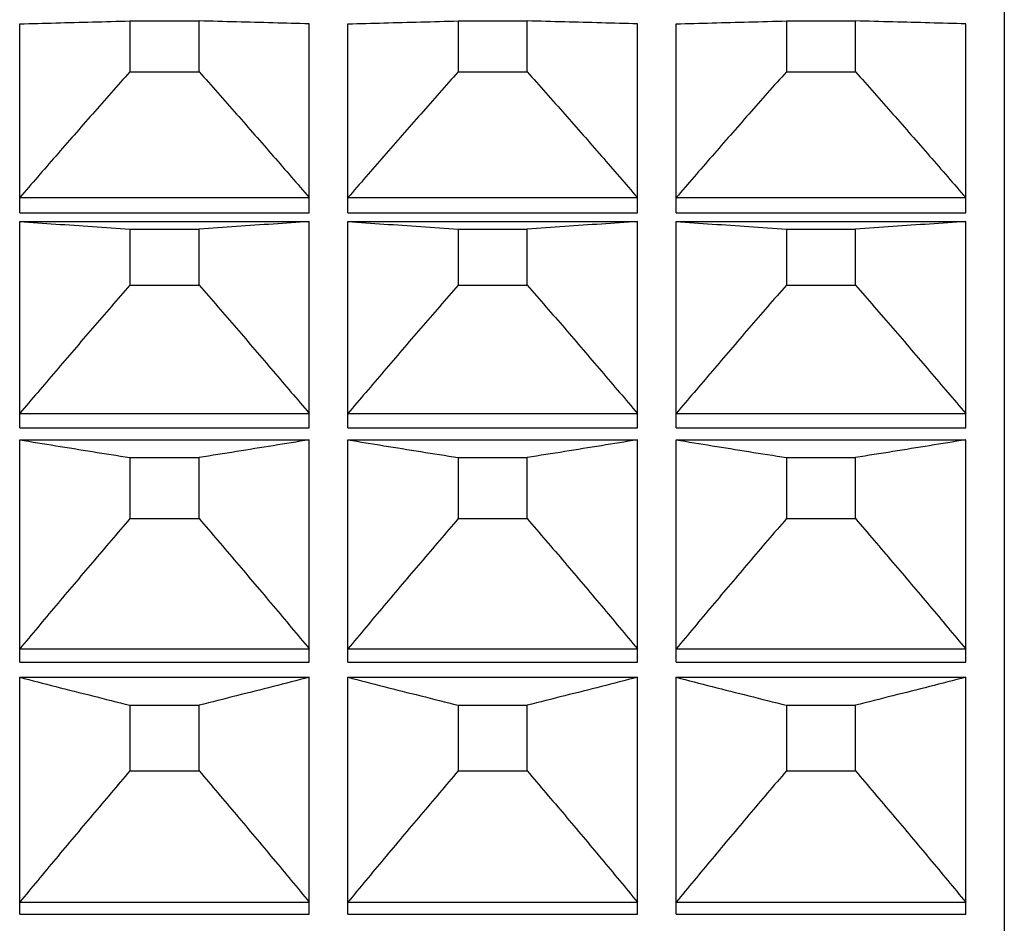
# Model space of a CAD drawing. Units: millimetres. Extents: x 2168 to 2465, y 1891 to 2101.
# Drawn here: x 2334 to 2339, y 2024 to 2029 of the extents above; entities that cross this region are included whole.
import ezdxf

# ---------------------------------------------------------------- set-up
doc = ezdxf.new("R2010")
doc.units = ezdxf.units.MM
doc.layers.add('1轮廓实线层', color=7, linetype='Continuous')

msp = doc.modelspace()

# ---------------------------------------------------------------- linework, layer by layer
at = {"layer": '1轮廓实线层'}
for p, q in [((2339.1936, 2032.3575), (2339.1936, 1988.4578)), ((2334.0936, 2027.7071), (2334.0936, 2028.6858)), ((2334.6649, 2028.7006), (2334.6649, 2028.4377)), ((2334.6649, 2028.7006), (2335.0224, 2028.7006)), ((2335.0224, 2028.4377), (2335.0224, 2028.7006)), ((2335.5936, 2027.7071), (2335.5936, 2028.6858)), ((2335.7936, 2027.7071), (2335.7936, 2028.6858)), ((2336.3649, 2028.7006), (2336.3649, 2028.4377)), ((2336.3649, 2028.7006), (2336.7224, 2028.7006)), ((2336.7224, 2028.4377), (2336.7224, 2028.7006)), ((2337.2936, 2027.7071), (2337.2936, 2028.6858)), ((2337.4936, 2027.7071), (2337.4936, 2028.6858)), ((2338.0649, 2028.7006), (2338.0649, 2028.4377)), ((2338.0649, 2028.7006), (2338.4224, 2028.7006)), ((2338.4224, 2028.4377), (2338.4224, 2028.7006)), ((2338.9936, 2027.7071), (2338.9936, 2028.6858)), ((2334.6649, 2028.4377), (2335.0224, 2028.4377)), ((2336.3649, 2028.4377), (2336.7224, 2028.4377)), ((2338.0649, 2028.4377), (2338.4224, 2028.4377)), ((2334.0936, 2027.7856), (2335.5936, 2027.7856)), ((2335.7936, 2027.7856), (2337.2936, 2027.7856)), ((2337.4936, 2027.7856), (2338.9936, 2027.7856)), ((2334.0936, 2027.7071), (2335.5936, 2027.7071)), ((2334.0936, 2026.5937), (2334.0936, 2027.6618)), ((2334.0936, 2027.6618), (2335.5936, 2027.6618)), ((2335.5936, 2026.5937), (2335.5936, 2027.6618)), ((2335.7936, 2027.7071), (2337.2936, 2027.7071)), ((2335.7936, 2026.5937), (2335.7936, 2027.6618)), ((2335.7936, 2027.6618), (2337.2936, 2027.6618)), ((2337.2936, 2026.5937), (2337.2936, 2027.6618)), ((2337.4936, 2027.7071), (2338.9936, 2027.7071)), ((2337.4936, 2026.5937), (2337.4936, 2027.6618)), ((2337.4936, 2027.6618), (2338.9936, 2027.6618)), ((2338.9936, 2026.5937), (2338.9936, 2027.6618)), ((2334.6649, 2027.6232), (2334.6649, 2027.3326)), ((2334.6649, 2027.6232), (2335.0224, 2027.6232)), ((2335.0224, 2027.3326), (2335.0224, 2027.6232)), ((2336.3649, 2027.6232), (2336.3649, 2027.3326)), ((2336.3649, 2027.6232), (2336.7224, 2027.6232)), ((2336.7224, 2027.3326), (2336.7224, 2027.6232)), ((2338.0649, 2027.6232), (2338.0649, 2027.3326)), ((2338.0649, 2027.6232), (2338.4224, 2027.6232)), ((2338.4224, 2027.3326), (2338.4224, 2027.6232)), ((2334.6649, 2027.3326), (2335.0224, 2027.3326)), ((2336.3649, 2027.3326), (2336.7224, 2027.3326)), ((2338.0649, 2027.3326), (2338.4224, 2027.3326)), ((2334.0936, 2026.6672), (2335.5936, 2026.6672)), ((2335.7936, 2026.6672), (2337.2936, 2026.6672)), ((2337.4936, 2026.6672), (2338.9936, 2026.6672)), ((2334.0936, 2026.5937), (2335.5936, 2026.5937)), ((2335.7936, 2026.5937), (2337.2936, 2026.5937)), ((2337.4936, 2026.5937), (2338.9936, 2026.5937)), ((2334.0936, 2025.3806), (2334.0936, 2026.5314)), ((2334.0936, 2026.5314), (2335.5936, 2026.5314)), ((2335.5936, 2025.3806), (2335.5936, 2026.5314)), ((2335.7936, 2025.3806), (2335.7936, 2026.5314)), ((2335.7936, 2026.5314), (2337.2936, 2026.5314)), ((2337.2936, 2025.3806), (2337.2936, 2026.5314)), ((2337.4936, 2025.3806), (2337.4936, 2026.5314)), ((2337.4936, 2026.5314), (2338.9936, 2026.5314)), ((2338.9936, 2025.3806), (2338.9936, 2026.5314)), ((2334.6649, 2026.4396), (2334.6649, 2026.1232)), ((2334.6649, 2026.4396), (2335.0224, 2026.4396)), ((2335.0224, 2026.1232), (2335.0224, 2026.4396)), ((2336.3649, 2026.4396), (2336.3649, 2026.1232)), ((2336.3649, 2026.4396), (2336.7224, 2026.4396)), ((2336.7224, 2026.1232), (2336.7224, 2026.4396)), ((2338.0649, 2026.4396), (2338.0649, 2026.1232)), ((2338.0649, 2026.4396), (2338.4224, 2026.4396)), ((2338.4224, 2026.1232), (2338.4224, 2026.4396)), ((2334.6649, 2026.1232), (2335.0224, 2026.1232)), ((2336.3649, 2026.1232), (2336.7224, 2026.1232)), ((2338.0649, 2026.1232), (2338.4224, 2026.1232)), ((2334.0936, 2025.4485), (2335.5936, 2025.4485)), ((2335.7936, 2025.4485), (2337.2936, 2025.4485)), ((2337.4936, 2025.4485), (2338.9936, 2025.4485)), ((2334.0936, 2025.3806), (2335.5936, 2025.3806)), ((2335.7936, 2025.3806), (2337.2936, 2025.3806)), ((2337.4936, 2025.3806), (2338.9936, 2025.3806)), ((2334.0936, 2024.0751), (2334.0936, 2025.3016)), ((2334.0936, 2025.3016), (2335.5936, 2025.3016)), ((2335.5936, 2024.0751), (2335.5936, 2025.3016)), ((2335.7936, 2024.0751), (2335.7936, 2025.3016)), ((2335.7936, 2025.3016), (2337.2936, 2025.3016)), ((2337.2936, 2024.0751), (2337.2936, 2025.3016)), ((2337.4936, 2024.0751), (2337.4936, 2025.3016)), ((2337.4936, 2025.3016), (2338.9936, 2025.3016)), ((2338.9936, 2024.0751), (2338.9936, 2025.3016)), ((2334.6649, 2025.1571), (2334.6649, 2024.8169)), ((2334.6649, 2025.1571), (2335.0224, 2025.1571)), ((2335.0224, 2024.8169), (2335.0224, 2025.1571)), ((2336.3649, 2025.1571), (2336.3649, 2024.8169)), ((2336.3649, 2025.1571), (2336.7224, 2025.1571)), ((2336.7224, 2024.8169), (2336.7224, 2025.1571)), ((2338.0649, 2025.1571), (2338.0649, 2024.8169)), ((2338.0649, 2025.1571), (2338.4224, 2025.1571)), ((2338.4224, 2024.8169), (2338.4224, 2025.1571)), ((2334.6649, 2024.8169), (2335.0224, 2024.8169)), ((2336.3649, 2024.8169), (2336.7224, 2024.8169)), ((2338.0649, 2024.8169), (2338.4224, 2024.8169)), ((2334.0936, 2024.137), (2335.5936, 2024.137)), ((2335.7936, 2024.137), (2337.2936, 2024.137)), ((2337.4936, 2024.137), (2338.9936, 2024.137)), ((2334.0936, 2024.0751), (2335.5936, 2024.0751)), ((2335.7936, 2024.0751), (2337.2936, 2024.0751)), ((2337.4936, 2024.0751), (2338.9936, 2024.0751))]:
    msp.add_line(p, q, dxfattribs=at)
for points, knots in [([(2334.0936, 2028.6858), (2334.1559, 2028.6874), (2334.2816, 2028.6907), (2334.472, 2028.6957), (2334.6002, 2028.699), (2334.6649, 2028.7006)], [0, 0, 0, 0, 0.1867891, 0.3772638, 0.5714523, 0.5714523, 0.5714523, 0.5714523]), ([(2335.5936, 2028.6858), (2335.5314, 2028.6874), (2335.4057, 2028.6907), (2335.2152, 2028.6957), (2335.0871, 2028.699), (2335.0224, 2028.7006)], [0, 0, 0, 0, 0.1867891, 0.3772638, 0.5714523, 0.5714523, 0.5714523, 0.5714523]), ([(2335.7936, 2028.6858), (2335.8559, 2028.6874), (2335.9816, 2028.6907), (2336.172, 2028.6957), (2336.3002, 2028.699), (2336.3649, 2028.7006)], [0, 0, 0, 0, 0.1867891, 0.3772638, 0.5714523, 0.5714523, 0.5714523, 0.5714523]), ([(2337.2936, 2028.6858), (2337.2314, 2028.6874), (2337.1057, 2028.6907), (2336.9152, 2028.6957), (2336.7871, 2028.699), (2336.7224, 2028.7006)], [0, 0, 0, 0, 0.1867891, 0.3772638, 0.5714523, 0.5714523, 0.5714523, 0.5714523]), ([(2337.4936, 2028.6858), (2337.5559, 2028.6874), (2337.6816, 2028.6907), (2337.872, 2028.6957), (2338.0002, 2028.699), (2338.0649, 2028.7006)], [0, 0, 0, 0, 0.1867891, 0.3772638, 0.5714523, 0.5714523, 0.5714523, 0.5714523]), ([(2338.9936, 2028.6858), (2338.9314, 2028.6874), (2338.8057, 2028.6907), (2338.6152, 2028.6957), (2338.4871, 2028.699), (2338.4224, 2028.7006)], [0, 0, 0, 0, 0.1867891, 0.3772638, 0.5714523, 0.5714523, 0.5714523, 0.5714523]), ([(2334.6649, 2028.4377), (2334.6, 2028.3648), (2334.4714, 2028.2197), (2334.281, 2028.0023), (2334.1556, 2027.8577), (2334.0936, 2027.7856)], [0, 0, 0, 0, 0.2927302, 0.5816912, 0.866923, 0.866923, 0.866923, 0.866923]), ([(2335.0224, 2028.4377), (2335.0873, 2028.3648), (2335.2158, 2028.2197), (2335.4063, 2028.0023), (2335.5316, 2027.8577), (2335.5936, 2027.7856)], [0, 0, 0, 0, 0.2927302, 0.5816912, 0.866923, 0.866923, 0.866923, 0.866923]), ([(2336.3649, 2028.4377), (2336.3, 2028.3648), (2336.1714, 2028.2197), (2335.981, 2028.0023), (2335.8556, 2027.8577), (2335.7936, 2027.7856)], [0, 0, 0, 0, 0.2927302, 0.5816912, 0.866923, 0.866923, 0.866923, 0.866923]), ([(2336.7224, 2028.4377), (2336.7873, 2028.3648), (2336.9158, 2028.2197), (2337.1063, 2028.0023), (2337.2316, 2027.8577), (2337.2936, 2027.7856)], [0, 0, 0, 0, 0.2927302, 0.5816912, 0.866923, 0.866923, 0.866923, 0.866923]), ([(2338.0649, 2028.4377), (2338, 2028.3648), (2337.8714, 2028.2197), (2337.681, 2028.0023), (2337.5556, 2027.8577), (2337.4936, 2027.7856)], [0, 0, 0, 0, 0.2927302, 0.5816912, 0.866923, 0.866923, 0.866923, 0.866923]), ([(2338.4224, 2028.4377), (2338.4873, 2028.3648), (2338.6158, 2028.2197), (2338.8063, 2028.0023), (2338.9316, 2027.8577), (2338.9936, 2027.7856)], [0, 0, 0, 0, 0.2927302, 0.5816912, 0.866923, 0.866923, 0.866923, 0.866923]), ([(2334.0936, 2027.6618), (2334.1559, 2027.6575), (2334.2816, 2027.6489), (2334.472, 2027.636), (2334.6002, 2027.6275), (2334.6649, 2027.6232)], [0, 0, 0, 0, 0.1871603, 0.378005, 0.5725623, 0.5725623, 0.5725623, 0.5725623]), ([(2335.5936, 2027.6618), (2335.5314, 2027.6575), (2335.4057, 2027.6489), (2335.2152, 2027.636), (2335.0871, 2027.6275), (2335.0224, 2027.6232)], [0, 0, 0, 0, 0.1871603, 0.378005, 0.5725623, 0.5725623, 0.5725623, 0.5725623]), ([(2335.7936, 2027.6618), (2335.8559, 2027.6575), (2335.9816, 2027.6489), (2336.172, 2027.636), (2336.3002, 2027.6275), (2336.3649, 2027.6232)], [0, 0, 0, 0, 0.1871603, 0.378005, 0.5725623, 0.5725623, 0.5725623, 0.5725623]), ([(2337.2936, 2027.6618), (2337.2314, 2027.6575), (2337.1057, 2027.6489), (2336.9152, 2027.636), (2336.7871, 2027.6275), (2336.7224, 2027.6232)], [0, 0, 0, 0, 0.1871603, 0.378005, 0.5725623, 0.5725623, 0.5725623, 0.5725623]), ([(2337.4936, 2027.6618), (2337.5559, 2027.6575), (2337.6816, 2027.6489), (2337.872, 2027.636), (2338.0002, 2027.6275), (2338.0649, 2027.6232)], [0, 0, 0, 0, 0.1871603, 0.378005, 0.5725623, 0.5725623, 0.5725623, 0.5725623]), ([(2338.9936, 2027.6618), (2338.9314, 2027.6575), (2338.8057, 2027.6489), (2338.6152, 2027.636), (2338.4871, 2027.6275), (2338.4224, 2027.6232)], [0, 0, 0, 0, 0.1871603, 0.378005, 0.5725623, 0.5725623, 0.5725623, 0.5725623]), ([(2334.6649, 2027.3326), (2334.6, 2027.2583), (2334.4714, 2027.1101), (2334.2809, 2026.8883), (2334.1556, 2026.7407), (2334.0936, 2026.6672)], [0, 0, 0, 0, 0.2961123, 0.5884447, 0.8770373, 0.8770373, 0.8770373, 0.8770373]), ([(2335.0224, 2027.3326), (2335.0873, 2027.2583), (2335.2159, 2027.1101), (2335.4063, 2026.8883), (2335.5316, 2026.7407), (2335.5936, 2026.6672)], [0, 0, 0, 0, 0.2961123, 0.5884447, 0.8770373, 0.8770373, 0.8770373, 0.8770373]), ([(2336.3649, 2027.3326), (2336.3, 2027.2583), (2336.1714, 2027.1101), (2335.9809, 2026.8883), (2335.8556, 2026.7407), (2335.7936, 2026.6672)], [0, 0, 0, 0, 0.2961123, 0.5884447, 0.8770373, 0.8770373, 0.8770373, 0.8770373]), ([(2336.7224, 2027.3326), (2336.7873, 2027.2583), (2336.9159, 2027.1101), (2337.1063, 2026.8883), (2337.2316, 2026.7407), (2337.2936, 2026.6672)], [0, 0, 0, 0, 0.2961123, 0.5884447, 0.8770373, 0.8770373, 0.8770373, 0.8770373]), ([(2338.0649, 2027.3326), (2338, 2027.2583), (2337.8714, 2027.1101), (2337.6809, 2026.8883), (2337.5556, 2026.7407), (2337.4936, 2026.6672)], [0, 0, 0, 0, 0.2961123, 0.5884447, 0.8770373, 0.8770373, 0.8770373, 0.8770373]), ([(2338.4224, 2027.3326), (2338.4873, 2027.2583), (2338.6159, 2027.1101), (2338.8063, 2026.8883), (2338.9316, 2026.7407), (2338.9936, 2026.6672)], [0, 0, 0, 0, 0.2961123, 0.5884447, 0.8770373, 0.8770373, 0.8770373, 0.8770373]), ([(2334.0936, 2026.5314), (2334.1558, 2026.5212), (2334.2815, 2026.5008), (2334.472, 2026.4702), (2334.6002, 2026.4498), (2334.6649, 2026.4396)], [0, 0, 0, 0, 0.1891771, 0.382032, 0.5785935, 0.5785935, 0.5785935, 0.5785935]), ([(2335.5936, 2026.5314), (2335.5314, 2026.5212), (2335.4057, 2026.5008), (2335.2153, 2026.4702), (2335.0871, 2026.4498), (2335.0224, 2026.4396)], [0, 0, 0, 0, 0.1891771, 0.382032, 0.5785935, 0.5785935, 0.5785935, 0.5785935]), ([(2335.7936, 2026.5314), (2335.8558, 2026.5212), (2335.9815, 2026.5008), (2336.172, 2026.4702), (2336.3002, 2026.4498), (2336.3649, 2026.4396)], [0, 0, 0, 0, 0.1891771, 0.382032, 0.5785935, 0.5785935, 0.5785935, 0.5785935]), ([(2337.2936, 2026.5314), (2337.2314, 2026.5212), (2337.1057, 2026.5008), (2336.9153, 2026.4702), (2336.7871, 2026.4498), (2336.7224, 2026.4396)], [0, 0, 0, 0, 0.1891771, 0.382032, 0.5785935, 0.5785935, 0.5785935, 0.5785935]), ([(2337.4936, 2026.5314), (2337.5558, 2026.5212), (2337.6815, 2026.5008), (2337.872, 2026.4702), (2338.0002, 2026.4498), (2338.0649, 2026.4396)], [0, 0, 0, 0, 0.1891771, 0.382032, 0.5785935, 0.5785935, 0.5785935, 0.5785935]), ([(2338.9936, 2026.5314), (2338.9314, 2026.5212), (2338.8057, 2026.5008), (2338.6153, 2026.4702), (2338.4871, 2026.4498), (2338.4224, 2026.4396)], [0, 0, 0, 0, 0.1891771, 0.382032, 0.5785935, 0.5785935, 0.5785935, 0.5785935]), ([(2334.6649, 2026.1232), (2334.6, 2026.0478), (2334.4714, 2025.8976), (2334.2809, 2025.6727), (2334.1556, 2025.523), (2334.0936, 2025.4485)], [0, 0, 0, 0, 0.2984752, 0.5931628, 0.8841031, 0.8841031, 0.8841031, 0.8841031]), ([(2335.0224, 2026.1232), (2335.0873, 2026.0478), (2335.2159, 2025.8976), (2335.4063, 2025.6727), (2335.5316, 2025.523), (2335.5936, 2025.4485)], [0, 0, 0, 0, 0.2984752, 0.5931628, 0.8841031, 0.8841031, 0.8841031, 0.8841031]), ([(2336.3649, 2026.1232), (2336.3, 2026.0478), (2336.1714, 2025.8976), (2335.9809, 2025.6727), (2335.8556, 2025.523), (2335.7936, 2025.4485)], [0, 0, 0, 0, 0.2984752, 0.5931628, 0.8841031, 0.8841031, 0.8841031, 0.8841031]), ([(2336.7224, 2026.1232), (2336.7873, 2026.0478), (2336.9159, 2025.8976), (2337.1063, 2025.6727), (2337.2316, 2025.523), (2337.2936, 2025.4485)], [0, 0, 0, 0, 0.2984752, 0.5931628, 0.8841031, 0.8841031, 0.8841031, 0.8841031]), ([(2338.0649, 2026.1232), (2338, 2026.0478), (2337.8714, 2025.8976), (2337.6809, 2025.6727), (2337.5556, 2025.523), (2337.4936, 2025.4485)], [0, 0, 0, 0, 0.2984752, 0.5931628, 0.8841031, 0.8841031, 0.8841031, 0.8841031]), ([(2338.4224, 2026.1232), (2338.4873, 2026.0478), (2338.6159, 2025.8976), (2338.8063, 2025.6727), (2338.9316, 2025.523), (2338.9936, 2025.4485)], [0, 0, 0, 0, 0.2984752, 0.5931628, 0.8841031, 0.8841031, 0.8841031, 0.8841031]), ([(2334.0936, 2025.3016), (2334.1558, 2025.2856), (2334.2815, 2025.2534), (2334.4719, 2025.2053), (2334.6001, 2025.1732), (2334.6649, 2025.1571)], [0, 0, 0, 0, 0.1927394, 0.389146, 0.5892496, 0.5892496, 0.5892496, 0.5892496]), ([(2335.5936, 2025.3016), (2335.5314, 2025.2856), (2335.4057, 2025.2534), (2335.2153, 2025.2053), (2335.0871, 2025.1732), (2335.0224, 2025.1571)], [0, 0, 0, 0, 0.1927394, 0.389146, 0.5892496, 0.5892496, 0.5892496, 0.5892496]), ([(2335.7936, 2025.3016), (2335.8558, 2025.2856), (2335.9815, 2025.2534), (2336.1719, 2025.2053), (2336.3001, 2025.1732), (2336.3649, 2025.1571)], [0, 0, 0, 0, 0.1927394, 0.389146, 0.5892496, 0.5892496, 0.5892496, 0.5892496]), ([(2337.2936, 2025.3016), (2337.2314, 2025.2856), (2337.1057, 2025.2534), (2336.9153, 2025.2053), (2336.7871, 2025.1732), (2336.7224, 2025.1571)], [0, 0, 0, 0, 0.1927394, 0.389146, 0.5892496, 0.5892496, 0.5892496, 0.5892496]), ([(2337.4936, 2025.3016), (2337.5558, 2025.2856), (2337.6815, 2025.2534), (2337.8719, 2025.2053), (2338.0001, 2025.1732), (2338.0649, 2025.1571)], [0, 0, 0, 0, 0.1927394, 0.389146, 0.5892496, 0.5892496, 0.5892496, 0.5892496]), ([(2338.9936, 2025.3016), (2338.9314, 2025.2856), (2338.8057, 2025.2534), (2338.6153, 2025.2053), (2338.4871, 2025.1732), (2338.4224, 2025.1571)], [0, 0, 0, 0, 0.1927394, 0.389146, 0.5892496, 0.5892496, 0.5892496, 0.5892496]), ([(2334.6649, 2024.8169), (2334.6, 2024.7409), (2334.4714, 2024.5896), (2334.2809, 2024.363), (2334.1556, 2024.2122), (2334.0936, 2024.137)], [0, 0, 0, 0, 0.2997854, 0.5957788, 0.8880206, 0.8880206, 0.8880206, 0.8880206]), ([(2335.0224, 2024.8169), (2335.0873, 2024.7409), (2335.2159, 2024.5896), (2335.4063, 2024.363), (2335.5316, 2024.2122), (2335.5936, 2024.137)], [0, 0, 0, 0, 0.2997854, 0.5957788, 0.8880206, 0.8880206, 0.8880206, 0.8880206]), ([(2336.3649, 2024.8169), (2336.3, 2024.7409), (2336.1714, 2024.5896), (2335.9809, 2024.363), (2335.8556, 2024.2122), (2335.7936, 2024.137)], [0, 0, 0, 0, 0.2997854, 0.5957788, 0.8880206, 0.8880206, 0.8880206, 0.8880206]), ([(2336.7224, 2024.8169), (2336.7873, 2024.7409), (2336.9159, 2024.5896), (2337.1063, 2024.363), (2337.2316, 2024.2122), (2337.2936, 2024.137)], [0, 0, 0, 0, 0.2997854, 0.5957788, 0.8880206, 0.8880206, 0.8880206, 0.8880206]), ([(2338.0649, 2024.8169), (2338, 2024.7409), (2337.8714, 2024.5896), (2337.6809, 2024.363), (2337.5556, 2024.2122), (2337.4936, 2024.137)], [0, 0, 0, 0, 0.2997854, 0.5957788, 0.8880206, 0.8880206, 0.8880206, 0.8880206]), ([(2338.4224, 2024.8169), (2338.4873, 2024.7409), (2338.6159, 2024.5896), (2338.8063, 2024.363), (2338.9316, 2024.2122), (2338.9936, 2024.137)], [0, 0, 0, 0, 0.2997854, 0.5957788, 0.8880206, 0.8880206, 0.8880206, 0.8880206])]:
    msp.add_open_spline(points, degree=3, knots=knots, dxfattribs=at)

doc.saveas('drawing.dxf')
